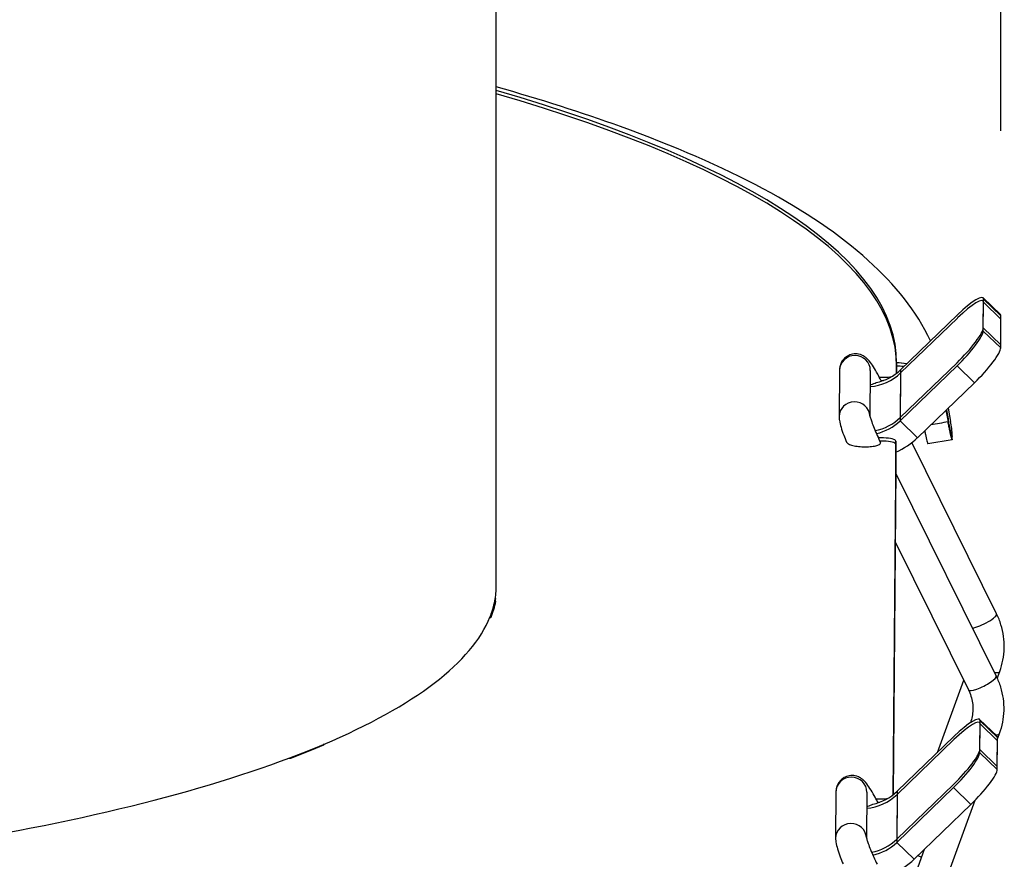
# Model space of a CAD drawing. Units: millimetres. Extents: x 3035 to 4831, y 229 to 2426.
# Drawn here: x 3377 to 3456, y 1920 to 1988 of the extents above; entities that cross this region are included whole.
import ezdxf

# ---------------------------------------------------------------- set-up
doc = ezdxf.new("R2010")
doc.units = ezdxf.units.MM
doc.layers.add('B2 linhas de cota', color=7, linetype='Continuous', lineweight=25)
doc.styles.add('3_5', font='isocpeur.ttf')
doc.dimstyles.new('Siemsen Cota', dxfattribs={"dimscale": 15, "dimtxt": 3.5, "dimasz": 2.5, "dimexe": 2, "dimexo": 1, "dimgap": 0.3, "dimtad": 1, "dimdec": 1, "dimrnd": 1e-08, "dimtxsty": '3_5', "dimcen": 0.09, "dimdle": 10, "dimclrd": 7, "dimclre": 7, "dimclrt": 7, "dimadec": 0, "dimazin": 2, "dimtfac": 0.714286, "dimtdec": 3, "dimtofl": 0, "dimtmove": 0, "dimatfit": 1, "dimfxl": 1, "dimtolj": 1, "dimtzin": 0, "dimlwd": -1, "dimlwe": -1, "dimarcsym": 0})

# ---------------------------------------------------------------- blocks, each defined once
blk = doc.blocks.new('*D14')
at = {"layer": 'B2 linhas de cota', "color": 7, "transparency": 16777216}
for p, q in [((3170.656, 1975.662), (3170.656, 2387.424)), ((3456.072, 1979.235), (3456.072, 2387.424)), ((3208.156, 2357.424), (3418.572, 2357.424))]:
    blk.add_line(p, q, dxfattribs=at)
for points in [[(3208.156, 2363.674), (3208.156, 2351.174), (3170.656, 2357.424)], [(3418.572, 2363.674), (3418.572, 2351.174), (3456.072, 2357.424)]]:
    blk.add_solid(points, dxfattribs=at)
at = {"layer": 'Defpoints', "color": 0, "transparency": 16777216}
for p in [(3456.072, 2357.424), (3456.072, 1964.235), (3170.656, 1960.662)]:
    blk.add_point(p, dxfattribs=at)
at = {"layer": 'B2 linhas de cota', "color": 7, "transparency": 16777216, "insert": (3235.926, 2424.924), "char_height": 52.5, "attachment_point": 1, "style": '3_5'}
blk.add_mtext('\\A1;285,5', dxfattribs=at)

msp = doc.modelspace()

# ---------------------------------------------------------------- linework, layer by layer
for p, q in [((3415.159, 1942.646), (3415.159, 2073.1)), ((3415.157, 1942.387), (3415.157, 2072.841)), ((3454.621, 1965.711), (3456.035, 1964.344)), ((3454.636, 1963.014), (3454.655, 1965.343)), ((3454.638, 1963.272), (3454.658, 1965.602)), ((3454.655, 1965.343), (3456.07, 1963.976)), ((3454.658, 1965.602), (3456.072, 1964.235)), ((3452.541, 1964.071), (3447.934, 1959.624)), ((3452.543, 1964.33), (3447.936, 1959.883)), ((3456.05, 1961.647), (3456.07, 1963.976)), ((3456.053, 1961.906), (3456.072, 1964.235)), ((3456.05, 1961.647), (3454.636, 1963.014)), ((3456.053, 1961.906), (3454.638, 1963.272)), ((3447.607, 1960.434), (3447.6, 1959.593)), ((3452.511, 1960.448), (3447.904, 1956.001)), ((3442.98, 1959.832), (3442.949, 1956.079)), ((3445.48, 1959.811), (3445.449, 1956.121)), ((3447.605, 1960.175), (3447.6, 1959.593)), ((3447.605, 1959.597), (3447.605, 1960.175)), ((3452.508, 1960.189), (3447.902, 1955.742)), ((3447.934, 1959.624), (3447.902, 1955.742)), ((3447.936, 1959.883), (3447.904, 1956.001)), ((3452.508, 1960.189), (3453.923, 1958.822)), ((3446.218, 1959.27), (3446.597, 1959.27)), ((3446.351, 1959.011), (3446.547, 1959.011)), ((3449.316, 1954.375), (3453.923, 1958.822)), ((3451.614, 1956.594), (3451.786, 1955.652)), ((3451.785, 1955.91), (3451.653, 1956.631)), ((3451.656, 1956.635), (3451.789, 1955.911)), ((3451.793, 1956.766), (3451.989, 1955.693)), ((3447.902, 1955.742), (3449.316, 1954.375)), ((3451.789, 1955.911), (3451.785, 1955.91)), ((3446.557, 1954.352), (3446.129, 1954.353)), ((3446.554, 1954.094), (3446.249, 1954.094)), ((3447.554, 1954.093), (3447.317, 1925.429)), ((3447.554, 1952.162), (3447.554, 1954.094)), ((3447.554, 1954.093), (3447.554, 1952.161)), ((3455.716, 1940.107), (3448.85, 1953.97)), ((3452.117, 1954.196), (3450.148, 1953.862)), ((3452.119, 1954.455), (3452.105, 1954.453)), ((3447.552, 1953.834), (3447.317, 1925.429)), ((3447.552, 1953.834), (3447.552, 1951.902)), ((3447.552, 1951.903), (3447.552, 1953.834)), ((3447.554, 1952.161), (3447.334, 1925.442)), ((3447.552, 1951.902), (3447.334, 1925.442)), ((3447.549, 1951.465), (3455.675, 1935.06)), ((3447.503, 1945.925), (3453.434, 1933.951)), ((3415.034, 1941.136), (3415.034, 1940.952)), ((3455.768, 1934.863), (3455.976, 1935.432)), ((3450.919, 1928.871), (3453.054, 1934.719)), ((3454.339, 1931.547), (3455.753, 1930.18)), ((3454.354, 1928.849), (3454.373, 1931.179)), ((3454.356, 1929.108), (3454.375, 1931.438)), ((3454.373, 1931.179), (3455.787, 1929.812)), ((3454.375, 1931.438), (3455.789, 1930.071)), ((3452.26, 1930.166), (3447.654, 1925.719)), ((3455.77, 1927.741), (3455.789, 1930.071)), ((3455.934, 1930.385), (3455.789, 1929.987)), ((3452.258, 1929.907), (3447.652, 1925.46)), ((3455.768, 1927.483), (3455.787, 1929.812)), ((3455.768, 1927.483), (3454.354, 1928.849)), ((3455.77, 1927.741), (3454.356, 1929.108)), ((3452.226, 1926.025), (3447.619, 1921.578)), ((3452.228, 1926.284), (3447.622, 1921.837)), ((3452.226, 1926.025), (3453.64, 1924.658)), ((3442.698, 1925.668), (3442.667, 1921.915)), ((3445.197, 1925.647), (3445.167, 1921.957)), ((3447.652, 1925.46), (3447.619, 1921.578)), ((3447.654, 1925.719), (3447.622, 1921.837)), ((3445.935, 1925.106), (3446.315, 1925.106)), ((3446.068, 1924.847), (3446.265, 1924.847)), ((3449.034, 1920.211), (3453.64, 1924.658)), ((3453.958, 1924.974), (3450.584, 1915.734)), ((3447.619, 1921.578), (3449.034, 1920.211)), ((3449.843, 1920.993), (3449.052, 1918.827))]:
    msp.add_line(p, q)
for centre, major_axis, ratio, start_param, end_param in [((3320.107, 1960.505), (127.5, 0), 0.258819, 6.281046, 7.012684), ((3320.105, 1960.246), (127.5, 0), 0.258819, 6.281046, 7.012659), ((3452.534, 1963.295), (2.085, 2.157), 0.181551, 6.094476, 7.665272), ((3452.536, 1963.554), (2.085, 2.157), 0.181551, 6.094476, 7.665272), ((3453.95, 1962.187), (2.085, 2.157), 0.181551, 6.094476, 6.283185), ((3452.515, 1960.966), (2.085, 2.157), 0.181551, 4.523679, 6.094476), ((3452.517, 1961.224), (2.085, 2.157), 0.181551, 4.523679, 6.094476), ((3453.929, 1959.599), (2.085, 2.157), 0.181551, 4.523679, 6.094476), ((3444.23, 1959.822), (-1.25, 0.01), 0.965924, 3.141593, 6.283185), ((3447.607, 1956.57), (4, -0.033), 0.965924, 1.373503, 1.578781), ((3445.106, 1962.358), (-4, 0.033), 0.965924, 1.669814, 2.364179), ((3445.108, 1962.617), (-4, 0.033), 0.965924, 1.791992, 2.364179), ((3447.605, 1956.312), (4, -0.033), 0.965924, 1.43079, 1.578781), ((3446.599, 1959.529), (-1, 0), 0.258819, 1.568657, 2.212321), ((3444.199, 1956.069), (-1.25, 0.01), 0.965924, 3.202067, 6.283185), ((3445.076, 1958.735), (-4, 0.033), 0.965924, 1.778202, 2.364179), ((3445.073, 1958.476), (-4, 0.033), 0.965924, 1.804659, 2.364179), ((3320.107, 1954.079), (132.029, 0), 0.258819, 0.013049, 0.047264), ((3446.552, 1953.835), (1, 0), 0.258819, 6.281046, 7.851842), ((3446.554, 1954.094), (1, 0), 0.258819, 6.281046, 7.851842), ((3445.073, 1958.476), (6, -0.05), 0.965924, 5.146669, 5.505772), ((3320.105, 1953.82), (132.029, 0), 0.258819, 0.013049, 0.018556), ((3319.957, 1942.387), (95.2, 0), 0.258819, 6.232671, 6.283185), ((3319.959, 1942.646), (95.2, 0), 0.258819, 6.276481, 6.283185), ((3319.959, 1942.646), (95.3, 0), 0.258819, 6.179372, 6.230876), ((3414.979, 1941.359), (0.15, 0), 0.258819, 6.230876, 7.127751), ((3319.957, 1942.387), (95.2, 0), 0.258819, 6.179735, 6.232671), ((3319.957, 1942.387), (95.3, 0), 0.258819, 6.179372, 6.230876), ((3414.977, 1941.1), (0.15, 0), 0.258819, 6.230876, 7.462578), ((3319.957, 1942.387), (95.2, 0), 0.258819, 5.73402, 6.179735), ((3414.595, 1939.835), (0.15, 0), 0.258819, 4.94767, 6.179372), ((3414.597, 1940.094), (0.15, 0), 0.258819, 5.966861, 6.179372), ((3454.596, 1939.552), (1.12, 0.555), 0.232566, 3.747291, 6.283185), ((3454.555, 1934.505), (-1.12, -0.555), 0.232566, 0, 3.141593), ((3454.802, 1935.861), (1.174, -0.429), 0.244775, 5.464295, 6.283185), ((3452.254, 1929.39), (2.085, 2.157), 0.181551, 6.094476, 7.665272), ((3452.252, 1929.131), (2.085, 2.157), 0.181551, 6.094476, 7.665272), ((3454.76, 1930.814), (1.174, -0.429), 0.244775, 5.631653, 6.283185), ((3453.668, 1928.023), (2.085, 2.157), 0.181551, 6.094476, 6.283185), ((3319.957, 1942.387), (95.2, 0), 0.258819, 5.681084, 5.73402), ((3319.957, 1942.387), (-95.3, 0), 0.258819, 2.539488, 2.590991), ((3401.045, 1929.503), (0.15, 0), 0.258819, 5.732584, 6.964287), ((3319.957, 1942.387), (95.2, 0), 0.258819, 5.235368, 5.681084), ((3398.375, 1928.439), (-0.15, 0), 0.258819, 1.307786, 2.539488), ((3452.232, 1926.802), (2.085, 2.157), 0.181551, 4.523679, 6.094476), ((3452.235, 1927.06), (2.085, 2.157), 0.181551, 4.523679, 6.094476), ((3443.948, 1925.658), (-1.25, 0.01), 0.965924, 3.141593, 6.283185), ((3453.647, 1925.435), (2.085, 2.157), 0.181551, 4.523679, 6.094476), ((3444.823, 1928.194), (-4, 0.033), 0.965924, 1.669814, 2.364179), ((3444.825, 1928.453), (-4, 0.033), 0.965924, 1.791992, 2.364179), ((3446.317, 1925.365), (-1, 0), 0.258819, 1.568657, 2.212321), ((3443.916, 1921.905), (-1.25, 0.01), 0.965924, 3.202067, 6.283185), ((3444.793, 1924.571), (-4, 0.033), 0.965924, 1.778202, 2.364179), ((3444.791, 1924.312), (-4, 0.033), 0.965924, 1.804659, 2.364179), ((3447.963, 1917.94), (3, -0.025), 0.965924, 0.996823, 1.10021), ((3444.791, 1924.312), (6, -0.05), 0.965924, 5.146669, 5.505772)]:
    msp.add_ellipse(centre, major_axis=major_axis, ratio=ratio, start_param=start_param, end_param=end_param)
for points, knots in [([(3450.348, 1962.212), (3449.245, 1964.61), (3447.514, 1966.757), (3440.688, 1972.9), (3433.912, 1976.433), (3422.103, 1980.712), (3418.744, 1981.784), (3415.159, 1982.795)], [3.262181, 3.262181, 3.262181, 3.262181, 3.4237768, 3.4237768, 3.7640136, 3.7640136, 3.8859254, 3.8859254, 3.8859254, 3.8859254]), ([(3446.346, 1959.022), (3446.255, 1959.2), (3446.165, 1959.372), (3445.959, 1959.747), (3445.845, 1959.942), (3445.625, 1960.29), (3445.523, 1960.44), (3445.331, 1960.668), (3445.263, 1960.745), (3445.104, 1960.877), (3445.048, 1960.919), (3444.876, 1961.026), (3444.744, 1961.098), (3444.394, 1961.167), (3444.224, 1961.179), (3443.899, 1961.117), (3443.755, 1961.065), (3443.507, 1960.92), (3443.403, 1960.832), (3443.229, 1960.638), (3443.165, 1960.535), (3443.061, 1960.323), (3443.032, 1960.221), (3442.988, 1960.02), (3442.982, 1959.932), (3442.98, 1959.849), (3442.98, 1959.84), (3442.98, 1959.832)], [1.648195, 1.648195, 1.648195, 1.648195, 1.884956, 1.884956, 2.199115, 2.199115, 2.513274, 2.513274, 2.670354, 2.670354, 2.736237, 2.736237, 2.823142, 2.823142, 2.876832, 2.876832, 2.91625, 2.91625, 2.953798, 2.953798, 2.997234, 2.997234, 3.05436, 3.05436, 3.132675, 3.132675, 3.141593, 3.141593, 3.141593, 3.141593]), ([(3448.422, 1960.352), (3448.409, 1960.354), (3448.396, 1960.357), (3448.121, 1960.41), (3447.853, 1960.434), (3447.607, 1960.434)], [0.51476591, 0.51476591, 0.51476591, 0.51476591, 0.51834281, 0.51834281, 0.59200194, 0.59200194, 0.59200194, 0.59200194]), ([(3445.47, 1958.665), (3445.498, 1958.671), (3445.525, 1958.678), (3445.704, 1958.728), (3445.84, 1958.781), (3445.954, 1958.84)], [-0.06416205, -0.06416205, -0.06416205, -0.06416205, -0.05463181, -0.05463181, -0.00037281, -0.00037281, -0.00037281, -0.00037281]), ([(3442.949, 1956.079), (3442.948, 1955.956), (3442.959, 1955.866), (3443.001, 1955.579), (3443.047, 1955.407), (3443.165, 1955.018), (3443.238, 1954.807), (3443.392, 1954.397), (3443.469, 1954.203), (3443.553, 1954.004)], [3.141593, 3.141593, 3.141593, 3.141593, 3.274648, 3.274648, 3.588808, 3.588808, 3.902967, 3.902967, 4.158837, 4.158837, 4.158837, 4.158837]), ([(3445.444, 1956.147), (3445.444, 1956.147), (3445.444, 1956.147), (3445.444, 1956.146), (3445.447, 1956.132), (3445.46, 1956.076), (3445.473, 1956.025), (3445.517, 1955.878), (3445.552, 1955.77), (3445.646, 1955.503), (3445.71, 1955.336), (3445.859, 1954.965), (3445.947, 1954.759), (3446.125, 1954.359), (3446.214, 1954.165), (3446.305, 1953.978)], [3.283922, 3.283922, 3.283922, 3.283922, 3.287832, 3.287832, 3.401225, 3.401225, 3.566438, 3.566438, 3.79245, 3.79245, 4.063711, 4.063711, 4.35726, 4.35726, 4.625486, 4.625486, 4.625486, 4.625486]), ([(3452.105, 1954.453), (3452.101, 1954.452), (3452.096, 1954.463), (3452.072, 1954.531), (3452.047, 1954.625), (3451.985, 1954.894), (3451.949, 1955.062), (3451.87, 1955.454), (3451.828, 1955.675), (3451.785, 1955.91)], [0.0409707, 0.0409707, 0.0409707, 0.0409707, 0.0781634, 0.0781634, 0.1563007, 0.1563007, 0.2303449, 0.2303449, 0.3043905, 0.3043905, 0.3043905, 0.3043905]), ([(3452.123, 1954.266), (3452.127, 1954.198), (3452.12, 1954.18), (3452.09, 1954.243), (3452.065, 1954.323), (3452.003, 1954.575), (3451.965, 1954.743), (3451.902, 1955.048), (3451.879, 1955.161), (3451.833, 1955.399), (3451.81, 1955.523), (3451.786, 1955.652)], [0, 0, 0, 0, 0.078135, 0.078135, 0.1562584, 0.1562584, 0.2343837, 0.2343837, 0.2749422, 0.2749422, 0.3155007, 0.3155007, 0.3155007, 0.3155007]), ([(3452.125, 1954.525), (3452.129, 1954.457), (3452.122, 1954.439), (3452.092, 1954.501), (3452.068, 1954.582), (3452.005, 1954.833), (3451.967, 1955.001), (3451.904, 1955.307), (3451.882, 1955.419), (3451.835, 1955.657), (3451.812, 1955.782), (3451.789, 1955.911)], [0, 0, 0, 0, 0.078135, 0.078135, 0.1562584, 0.1562584, 0.2343837, 0.2343837, 0.2749422, 0.2749422, 0.3155007, 0.3155007, 0.3155007, 0.3155007]), ([(3449.89, 1954.929), (3449.91, 1954.826), (3449.93, 1954.727), (3449.991, 1954.43), (3450.029, 1954.259), (3450.093, 1954.001), (3450.117, 1953.916), (3450.139, 1953.868), (3450.144, 1953.861), (3450.148, 1953.862)], [0.0424916, 0.0424916, 0.0424916, 0.0424916, 0.0781289, 0.0781289, 0.1562577, 0.1562577, 0.2343842, 0.2343842, 0.2633958, 0.2633958, 0.2633958, 0.2633958]), ([(3443.554, 1954.004), (3443.57, 1953.967), (3443.604, 1953.93), (3443.717, 1953.853), (3443.832, 1953.803), (3444.076, 1953.733), (3444.246, 1953.698), (3444.559, 1953.657), (3444.755, 1953.642), (3444.925, 1953.638)], [0.6220587, 0.6220587, 0.6220587, 0.6220587, 0.6615188, 0.6615188, 0.7173558, 0.7173558, 0.7712725, 0.7712725, 0.8225658, 0.8225658, 0.8225658, 0.8225658]), ([(3443.554, 1954.004), (3443.57, 1953.967), (3443.604, 1953.93), (3443.717, 1953.853), (3443.832, 1953.803), (3444.076, 1953.733), (3444.246, 1953.698), (3444.559, 1953.657), (3444.755, 1953.642), (3444.925, 1953.638), (3445.098, 1953.634), (3445.305, 1953.639), (3445.626, 1953.666), (3445.796, 1953.69), (3446.035, 1953.745), (3446.147, 1953.783), (3446.275, 1953.855), (3446.313, 1953.901), (3446.314, 1953.952), (3446.31, 1953.965), (3446.304, 1953.978)], [0.6220707, 0.6220707, 0.6220707, 0.6220707, 0.6615309, 0.6615309, 0.7173679, 0.7173679, 0.7712846, 0.7712846, 0.8225778, 0.8225778, 0.8225778, 0.8746096, 0.8746096, 0.923508, 0.923508, 0.9701296, 0.9701296, 1.0154836, 1.0154836, 1.0293113, 1.0293113, 1.0293113, 1.0293113]), ([(3444.925, 1953.638), (3445.098, 1953.634), (3445.305, 1953.639), (3445.626, 1953.666), (3445.796, 1953.69), (3446.035, 1953.745), (3446.147, 1953.783), (3446.275, 1953.855), (3446.313, 1953.901), (3446.314, 1953.952), (3446.31, 1953.965), (3446.304, 1953.978)], [0, 0, 0, 0, 0.0520318, 0.0520318, 0.1009301, 0.1009301, 0.1475518, 0.1475518, 0.1929058, 0.1929058, 0.2067335, 0.2067335, 0.2067335, 0.2067335]), ([(3455.976, 1935.432), (3456.086, 1935.734), (3456.172, 1936.044), (3456.292, 1936.675), (3456.326, 1936.994), (3456.343, 1937.635), (3456.325, 1937.957), (3456.237, 1938.592), (3456.168, 1938.906), (3455.979, 1939.52), (3455.859, 1939.819), (3455.716, 1940.107)], [2.3561945, 2.3561945, 2.3561945, 2.3561945, 2.5132741, 2.5132741, 2.6703538, 2.6703538, 2.8274334, 2.8274334, 2.984513, 2.984513, 3.1415927, 3.1415927, 3.1415927, 3.1415927]), ([(3455.675, 1935.06), (3455.817, 1934.772), (3455.937, 1934.473), (3456.126, 1933.859), (3456.195, 1933.545), (3456.283, 1932.91), (3456.301, 1932.588), (3456.284, 1931.947), (3456.25, 1931.628), (3456.13, 1930.997), (3456.044, 1930.687), (3455.934, 1930.385)], [3.1415927, 3.1415927, 3.1415927, 3.1415927, 3.2986723, 3.2986723, 3.4557519, 3.4557519, 3.6128316, 3.6128316, 3.7699112, 3.7699112, 3.9269908, 3.9269908, 3.9269908, 3.9269908]), ([(3453.434, 1933.951), (3453.518, 1933.782), (3453.587, 1933.608), (3453.697, 1933.252), (3453.737, 1933.07), (3453.788, 1932.703), (3453.798, 1932.517), (3453.789, 1932.147), (3453.769, 1931.962), (3453.702, 1931.613), (3453.658, 1931.448), (3453.602, 1931.287)], [3.1415927, 3.1415927, 3.1415927, 3.1415927, 3.2986723, 3.2986723, 3.4557519, 3.4557519, 3.6128316, 3.6128316, 3.7699112, 3.7699112, 3.9137818, 3.9137818, 3.9137818, 3.9137818]), ([(3446.063, 1924.858), (3445.973, 1925.036), (3445.883, 1925.208), (3445.677, 1925.583), (3445.563, 1925.778), (3445.342, 1926.126), (3445.24, 1926.276), (3445.048, 1926.504), (3444.98, 1926.581), (3444.821, 1926.713), (3444.766, 1926.755), (3444.593, 1926.862), (3444.462, 1926.934), (3444.112, 1927.003), (3443.942, 1927.015), (3443.617, 1926.953), (3443.473, 1926.901), (3443.225, 1926.756), (3443.121, 1926.667), (3442.946, 1926.474), (3442.883, 1926.371), (3442.778, 1926.159), (3442.749, 1926.057), (3442.705, 1925.856), (3442.7, 1925.768), (3442.698, 1925.685), (3442.698, 1925.676), (3442.698, 1925.668)], [1.648195, 1.648195, 1.648195, 1.648195, 1.884956, 1.884956, 2.199115, 2.199115, 2.513274, 2.513274, 2.670354, 2.670354, 2.736237, 2.736237, 2.823142, 2.823142, 2.876832, 2.876832, 2.91625, 2.91625, 2.953798, 2.953798, 2.997234, 2.997234, 3.05436, 3.05436, 3.132675, 3.132675, 3.141593, 3.141593, 3.141593, 3.141593]), ([(3445.188, 1924.501), (3445.215, 1924.507), (3445.243, 1924.514), (3445.421, 1924.564), (3445.558, 1924.617), (3445.672, 1924.676)], [-0.06416205, -0.06416205, -0.06416205, -0.06416205, -0.05463181, -0.05463181, -0.00037281, -0.00037281, -0.00037281, -0.00037281]), ([(3442.667, 1921.915), (3442.666, 1921.792), (3442.676, 1921.702), (3442.719, 1921.415), (3442.765, 1921.243), (3442.883, 1920.854), (3442.956, 1920.643), (3443.11, 1920.233), (3443.187, 1920.039), (3443.27, 1919.84)], [3.141593, 3.141593, 3.141593, 3.141593, 3.274648, 3.274648, 3.588808, 3.588808, 3.902967, 3.902967, 4.158837, 4.158837, 4.158837, 4.158837]), ([(3445.162, 1921.983), (3445.162, 1921.983), (3445.162, 1921.983), (3445.162, 1921.982), (3445.164, 1921.968), (3445.177, 1921.912), (3445.19, 1921.861), (3445.234, 1921.713), (3445.269, 1921.606), (3445.364, 1921.339), (3445.427, 1921.172), (3445.577, 1920.801), (3445.664, 1920.595), (3445.842, 1920.194), (3445.932, 1920.001), (3446.023, 1919.814)], [3.283922, 3.283922, 3.283922, 3.283922, 3.287832, 3.287832, 3.401225, 3.401225, 3.566438, 3.566438, 3.79245, 3.79245, 4.063711, 4.063711, 4.35726, 4.35726, 4.625486, 4.625486, 4.625486, 4.625486])]:
    msp.add_open_spline(points, degree=3, knots=knots)
for points in [[(3446.351, 1959.011), (3446.349, 1959.015), (3446.348, 1959.018), (3446.346, 1959.022)], [(3446.38, 1958.953), (3446.37, 1958.972), (3446.36, 1958.992), (3446.351, 1959.011)], [(3451.786, 1955.652), (3451.322, 1955.573), (3450.858, 1955.494), (3450.394, 1955.415)], [(3446.068, 1924.847), (3446.067, 1924.851), (3446.065, 1924.854), (3446.063, 1924.858)], [(3446.097, 1924.789), (3446.088, 1924.808), (3446.078, 1924.828), (3446.068, 1924.847)]]:
    msp.add_open_spline(points, degree=3)

# ---------------------------------------------------------------- dimensions: what is measured, and where the dimension line sits
at = {"layer": 'B2 linhas de cota', "color": 7}
dim = msp.add_linear_dim(base=(3456.072, 2357.424), p1=(3170.656, 1960.662), p2=(3456.072, 1964.235), text='285,5', dimstyle='Siemsen Cota', override={"dimtol": 0, "dimlim": 0, "dimtp": 0, "dimtm": 0, "dimtfac": 0.714286, "dimtdec": 3, "dimtolj": 1, "dimtzin": 0}, dxfattribs=at)
dim.commit()
dim.dimension.update_dxf_attribs({"geometry": '*D14', "text_midpoint": (3313.364, 2357.424), "dimtype": 160})

doc.saveas('drawing.dxf')
